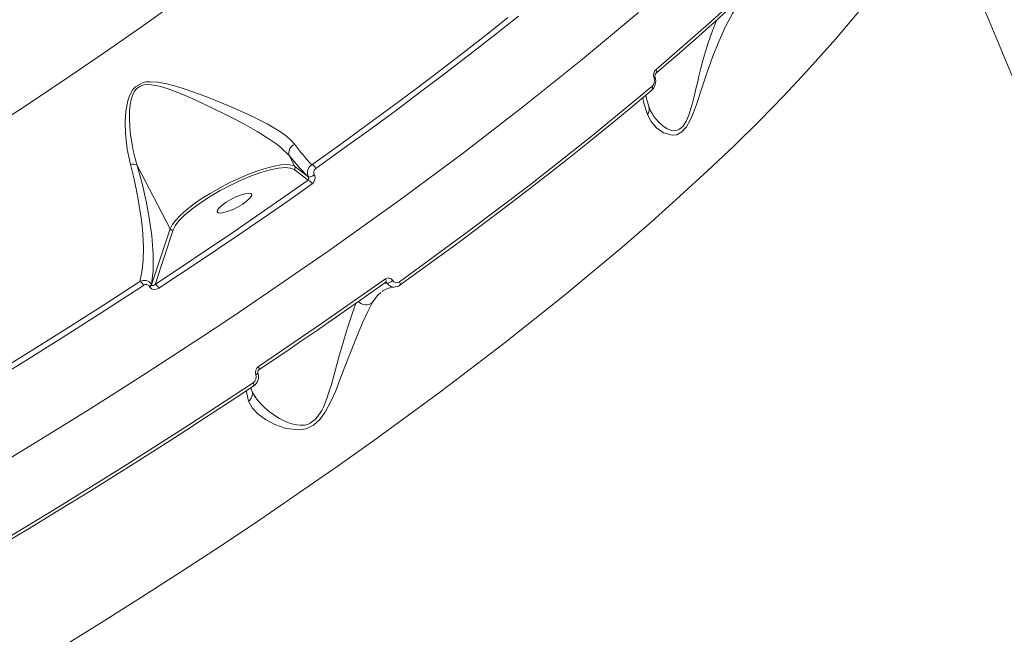
# Model space of a CAD drawing. Units: millimetres. Extents: x 1444 to 16451, y 1263 to 16989.
# Drawn here: x 11195 to 11423, y 8314 to 8456 of the extents above; entities that cross this region are included whole.
import ezdxf

# ---------------------------------------------------------------- set-up
doc = ezdxf.new("R2010")
doc.units = ezdxf.units.MM
doc.layers.add('DiKom', color=7, linetype='Continuous')
doc.styles.add('style1', font='arial.ttf', dxfattribs={"width": 0.8})
doc.dimstyles.new('1-50', dxfattribs={"dimtxt": 500, "dimasz": 200, "dimexe": 100, "dimexo": 0, "dimgap": 200, "dimtad": 1, "dimtxsty": 'style1', "dimcen": 200, "dimclrd": 7, "dimclre": 7, "dimclrt": 7, "dimadec": 1, "dimazin": 2, "dimtfac": 1, "dimtmove": 0, "dimatfit": 2, "dimfxl": 0, "dimlwd": 18, "dimlwe": 18, "dimarcsym": 0})

# ---------------------------------------------------------------- blocks, each defined once
blk = doc.blocks.new('*D668')
at = {"layer": 'DiKom', "color": 7, "lineweight": 18, "transparency": 16777216}
for p, q in [((7501.89, 14989.22), (13985.99, 14989.22)), ((13885.99, 4989.22), (13885.99, 14789.22)), ((7501.89, 4789.22), (13985.99, 4789.22))]:
    blk.add_line(p, q, dxfattribs=at)
at = {"layer": 'DiKom', "color": 7, "transparency": 16777216}
for points in [[(13852.66, 14789.22), (13919.33, 14789.22), (13885.99, 14989.22)], [(13852.66, 4989.22), (13919.33, 4989.22), (13885.99, 4789.22)]]:
    blk.add_solid(points, dxfattribs=at)
at = {"layer": 'DiKom', "color": 7, "transparency": 16777216, "insert": (13430.71, 9591.63), "char_height": 500, "attachment_point": 5, "rotation": 90, "style": 'style1'}
blk.add_mtext('10200', dxfattribs=at)
blk = doc.blocks.new('*D669')
at = {"layer": 'DiKom', "color": 7, "lineweight": 18, "transparency": 16777216}
for p, q in [((2944.39, 10418.66), (2944.39, 3391.43)), ((12944.39, 10418.66), (12944.39, 3391.43)), ((3144.39, 3491.43), (12744.39, 3491.43))]:
    blk.add_line(p, q, dxfattribs=at)
at = {"layer": 'DiKom', "color": 7, "transparency": 16777216}
for points in [[(3144.39, 3524.76), (3144.39, 3458.09), (2944.39, 3491.43)], [(12744.39, 3524.76), (12744.39, 3458.09), (12944.39, 3491.43)]]:
    blk.add_solid(points, dxfattribs=at)
at = {"layer": 'DiKom', "color": 7, "transparency": 16777216, "insert": (7944.39, 3946.71), "char_height": 500, "attachment_point": 5, "style": 'style1'}
blk.add_mtext('10000', dxfattribs=at)
blk = doc.blocks.new('*D670')
at = {"layer": 'DiKom', "color": 7, "lineweight": 18, "transparency": 16777216}
for p, q in [((1444.39, 10251.13), (1444.39, 1263.02)), ((14944.39, 10051.34), (14944.39, 1263.02)), ((14744.39, 1363.02), (1644.39, 1363.02))]:
    blk.add_line(p, q, dxfattribs=at)
at = {"layer": 'DiKom', "color": 7, "transparency": 16777216}
for points in [[(1644.39, 1396.35), (1644.39, 1329.68), (1444.39, 1363.02)], [(14744.39, 1396.35), (14744.39, 1329.68), (14944.39, 1363.02)]]:
    blk.add_solid(points, dxfattribs=at)
at = {"layer": 'DiKom', "color": 7, "transparency": 16777216, "insert": (7439.32, 1818.47), "char_height": 500, "attachment_point": 5, "style": 'style1'}
blk.add_mtext('13500', dxfattribs=at)
blk = doc.blocks.new('*D671')
at = {"layer": 'DiKom', "color": 7, "lineweight": 18, "transparency": 16777216}
for p, q in [((7774.89, 16989.22), (16451.48, 16989.22)), ((16351.48, 2989.22), (16351.48, 16789.22)), ((7774.89, 2789.22), (16451.48, 2789.22))]:
    blk.add_line(p, q, dxfattribs=at)
at = {"layer": 'DiKom', "color": 7, "transparency": 16777216}
for points in [[(16318.14, 16789.22), (16384.81, 16789.22), (16351.48, 16989.22)], [(16318.14, 2989.22), (16384.81, 2989.22), (16351.48, 2789.22)]]:
    blk.add_solid(points, dxfattribs=at)
at = {"layer": 'DiKom', "color": 7, "transparency": 16777216, "insert": (15896.19, 9491.3), "char_height": 500, "attachment_point": 5, "rotation": 90, "style": 'style1'}
blk.add_mtext('14200', dxfattribs=at)

msp = doc.modelspace()

# ---------------------------------------------------------------- linework, layer by layer
at = {"layer": 'DiKom', "color": 7, "linetype": 'Continuous', "lineweight": 15}
for p, q in [((11257.184, 8424.725), (11257.187, 8424.719)), ((11257.187, 8424.719), (11258.505, 8422.186)), ((11262.982, 8423.011), (11262.397, 8422.596)), ((11221.935, 8422.45), (11221.933, 8422.452)), ((11229.589, 8407.741), (11221.935, 8422.45)), ((11258.296, 8421.514), (11261.527, 8419.008)), ((11258.505, 8422.186), (11261.609, 8419.779)), ((11262.996, 8420.279), (11262.982, 8420.307)), ((11261.594, 8419.807), (11261.609, 8419.779)), ((11225.286, 8394.785), (11229.589, 8407.741)), ((11226.076, 8394.921), (11230.256, 8407.506)), ((11230.256, 8407.506), (11230.344, 8407.683)), ((11222.584, 8395.552), (11222.337, 8395.391)), ((11279.894, 8395.2), (11279.23, 8395.183)), ((11279.519, 8395.36), (11279.582, 8395.38)), ((11224.829, 8394.351), (11224.782, 8394.439)), ((11225.24, 8394.874), (11225.286, 8394.785)), ((11278.696, 8393.248), (11278.855, 8393.384)), ((11248.611, 8370.043), (11248.276, 8370.949))]:
    msp.add_line(p, q, dxfattribs=at)
at = {"layer": 'DiKom', "color": 7, "linetype": 'Continuous', "lineweight": 15, "flags": 128}
for points in [[(11188.303, 8431.137), (11197.397, 8437.118), (11206.331, 8443.112), (11215.096, 8449.111), (11223.686, 8455.112), (11232.091, 8461.108), (11240.304, 8467.094), (11248.317, 8473.064), (11256.123, 8479.013), (11263.714, 8484.934), (11271.084, 8490.824), (11278.225, 8496.675), (11285.131, 8502.483), (11291.796, 8508.243), (11298.213, 8513.948), (11304.376, 8519.594)], [(11502.092, 8130.59), (11500.105, 8150.23), (11497.749, 8169.846), (11495.025, 8189.431), (11491.935, 8208.978), (11488.478, 8228.481), (11484.657, 8247.934), (11480.472, 8267.33), (11475.924, 8286.664), (11471.016, 8305.93), (11465.748, 8325.121), (11460.123, 8344.231), (11454.142, 8363.254), (11447.807, 8382.184), (11441.12, 8401.015), (11434.083, 8419.741), (11426.699, 8438.356), (11418.969, 8456.854), (11410.897, 8475.23)], [(11342.181, 8444.685), (11354.96, 8455.803), (11366.994, 8466.832)], [(11342.228, 8443.891), (11345.095, 8446.339), (11347.567, 8448.471), (11349.658, 8450.29), (11351.38, 8451.798), (11352.741, 8452.999), (11353.874, 8454.003), (11355.608, 8455.549), (11357.81, 8457.529), (11360.462, 8459.938), (11363.541, 8462.771), (11367.02, 8466.023)], [(11340.18, 8434.241), (11341.022, 8432.594), (11342.266, 8431.137), (11343.886, 8429.989), (11345.873, 8429.428), (11346.987, 8429.576), (11348.127, 8430.201), (11349.185, 8431.363), (11350.089, 8432.921), (11350.858, 8434.684), (11351.539, 8436.53), (11352.796, 8440.319), (11354.033, 8444.072), (11355.339, 8447.743), (11356.759, 8451.299), (11358.281, 8454.613), (11359.904, 8457.632), (11361.569, 8460.218), (11363.188, 8462.241), (11364.614, 8463.567)], [(11390.009, 8459.143), (11383.819, 8451.745), (11377.058, 8444.184), (11371.723, 8438.517), (11366.11, 8432.789), (11360.229, 8427.006), (11354.091, 8421.176), (11347.707, 8415.306), (11341.087, 8409.402), (11334.242, 8403.472), (11320.882, 8392.34), (11306.884, 8381.21), (11292.324, 8370.124), (11277.278, 8359.12), (11268.489, 8352.883), (11259.579, 8346.69), (11250.56, 8340.548), (11241.445, 8334.463), (11232.246, 8328.439), (11222.976, 8322.483), (11213.646, 8316.598), (11201.692, 8309.212)], [(11185.286, 8350.301), (11204.554, 8362.049), (11211.081, 8366.121), (11217.575, 8370.221), (11224.032, 8374.348), (11230.45, 8378.5), (11236.826, 8382.675), (11243.156, 8386.873), (11249.438, 8391.092), (11266.433, 8402.788), (11282.967, 8414.595), (11297.538, 8425.395), (11311.617, 8436.228), (11325.149, 8447.065), (11338.081, 8457.874)], [(11310.26, 8457.017), (11304.762, 8452.652), (11299.153, 8448.271), (11293.437, 8443.876), (11287.615, 8439.469), (11281.691, 8435.052), (11275.666, 8430.626), (11269.544, 8426.193), (11263.327, 8421.756)], [(11307.857, 8456.685), (11303.741, 8453.424), (11298.145, 8449.053), (11292.441, 8444.667), (11286.632, 8440.27), (11280.721, 8435.862), (11274.71, 8431.446), (11268.601, 8427.024), (11262.982, 8423.011)], [(11356.163, 8456.048), (11355.665, 8454.848), (11354.973, 8453.004), (11354.305, 8451.043), (11353.861, 8449.63), (11353.395, 8448.046), (11353.034, 8446.748), (11352.57, 8444.987), (11352.107, 8443.137), (11351.804, 8441.88), (11351.396, 8440.174), (11351.05, 8438.733), (11350.657, 8437.167), (11350.232, 8435.627), (11349.747, 8434.128), (11349.167, 8432.744), (11348.447, 8431.585), (11347.59, 8430.821), (11347.148, 8430.621), (11346.677, 8430.518), (11346.245, 8430.508), (11345.79, 8430.573), (11344.742, 8430.966), (11343.74, 8431.617), (11342.802, 8432.459)], [(11341.952, 8443.474), (11342.023, 8443.646), (11342.152, 8443.802)], [(11342.228, 8443.891), (11342.169, 8443.818), (11342.153, 8443.803)], [(11258.484, 8427.303), (11257.65, 8428.234), (11256.594, 8429.165), (11255.392, 8430.056), (11254.005, 8430.954), (11252.069, 8432.07), (11249.887, 8433.204), (11247.471, 8434.363), (11243.844, 8435.974), (11240.149, 8437.501), (11237.653, 8438.474), (11235.105, 8439.412), (11232.596, 8440.266), (11230.623, 8440.869), (11228.809, 8441.342), (11226.74, 8441.733), (11224.988, 8441.854), (11224.007, 8441.782), (11223.14, 8441.59), (11221.545, 8440.684), (11220.95, 8440.02), (11220.442, 8439.194), (11220.084, 8438.376), (11219.784, 8437.436), (11219.341, 8435.05), (11219.178, 8432.455), (11219.239, 8429.889), (11219.644, 8426.214), (11220.395, 8422.658)], [(11221.935, 8422.45), (11221.709, 8423.208), (11221.479, 8424.043), (11221.25, 8424.955), (11221.026, 8425.947), (11220.683, 8427.738), (11220.417, 8429.556), (11220.235, 8431.398), (11220.149, 8433.264), (11220.188, 8435.145), (11220.404, 8437.009), (11220.623, 8437.969), (11220.903, 8438.786), (11221.349, 8439.636), (11221.896, 8440.29), (11222.612, 8440.789), (11223.024, 8440.963), (11223.472, 8441.086), (11224.311, 8441.182), (11225.28, 8441.143), (11227.114, 8440.8), (11228.919, 8440.261), (11230.706, 8439.614), (11232.486, 8438.896), (11234.862, 8437.866), (11237.329, 8436.735), (11239.571, 8435.668), (11241.959, 8434.494), (11244.242, 8433.335), (11246.464, 8432.167), (11249.719, 8430.353), (11252.714, 8428.501), (11254.073, 8427.556), (11255.262, 8426.632), (11257.184, 8424.725)], [(11341.689, 8442.675), (11341.762, 8442.717), (11341.825, 8442.757), (11341.875, 8442.793), (11341.913, 8442.826), (11341.938, 8442.855), (11341.949, 8442.88), (11341.949, 8442.891)], [(11282.735, 8395.524), (11298.126, 8406.742), (11313.046, 8418.039), (11327.429, 8429.382), (11341.208, 8440.732)], [(11282.851, 8394.781), (11287.792, 8398.338), (11291.849, 8401.29), (11295.052, 8403.642), (11297.459, 8405.42), (11299.676, 8407.068), (11301.92, 8408.746), (11307.275, 8412.789), (11312.563, 8416.838), (11316.978, 8420.265), (11321.262, 8423.631), (11325.112, 8426.693), (11327.03, 8428.231), (11329.618, 8430.322), (11332.871, 8432.974), (11336.763, 8436.184), (11341.261, 8439.949)], [(11340.543, 8435.919), (11339.976, 8437.894), (11339.788, 8438.716)], [(11339.064, 8438.11), (11339.34, 8436.853), (11340.18, 8434.241)], [(11341.474, 8434.12), (11340.866, 8435.147), (11340.517, 8436.042)], [(11220.395, 8422.658), (11221.09, 8419.882), (11221.724, 8417.027), (11222.28, 8414.119), (11222.594, 8412.2), (11222.867, 8410.24), (11223.07, 8408.468), (11223.23, 8406.642), (11223.376, 8403.358), (11223.312, 8400.42), (11223.048, 8397.818), (11222.584, 8395.552)], [(11229.589, 8407.741), (11230.039, 8408.667), (11230.821, 8409.721), (11231.917, 8410.879), (11233.301, 8412.113), (11234.941, 8413.395), (11236.799, 8414.695), (11238.83, 8415.981), (11240.988, 8417.225), (11243.223, 8418.397), (11245.481, 8419.469), (11247.71, 8420.417), (11249.858, 8421.218), (11251.875, 8421.854), (11253.713, 8422.31), (11255.33, 8422.575), (11256.688, 8422.643), (11257.755, 8422.512), (11258.505, 8422.186)], [(11261.594, 8419.807), (11259.598, 8421.837), (11257.187, 8424.719)], [(11225.24, 8394.874), (11225.64, 8398.027), (11225.675, 8401.819), (11225.337, 8406.177), (11224.827, 8409.839), (11224.095, 8413.782), (11223.136, 8417.98), (11221.933, 8422.452)], [(11230.344, 8407.683), (11230.732, 8408.468), (11231.621, 8409.623), (11232.928, 8410.939), (11234.621, 8412.363), (11236.628, 8413.831), (11238.848, 8415.272), (11241.167, 8416.624), (11243.475, 8417.838), (11245.809, 8418.943), (11248.211, 8419.95), (11250.574, 8420.798), (11252.781, 8421.436), (11254.722, 8421.827), (11256.314, 8421.96), (11257.378, 8421.857)], [(11257.378, 8421.857), (11257.508, 8421.845), (11258.296, 8421.514)], [(11261.527, 8419.008), (11244.113, 8406.954), (11226.076, 8394.921)], [(11262.491, 8418.164), (11258.189, 8415.143), (11253.845, 8412.122), (11249.46, 8409.101), (11245.036, 8406.081), (11240.572, 8403.062), (11236.07, 8400.045), (11231.531, 8397.031), (11226.956, 8394.019)], [(11240.448, 8411.712), (11240.533, 8412.12), (11240.936, 8412.657), (11241.625, 8413.28), (11242.544, 8413.939), (11243.619, 8414.58), (11244.762, 8415.152), (11245.882, 8415.607), (11246.887, 8415.909), (11247.696, 8416.034), (11248.243, 8415.971), (11248.484, 8415.726), (11248.4, 8415.318), (11247.997, 8414.781), (11247.308, 8414.158), (11246.388, 8413.499), (11245.313, 8412.858), (11244.17, 8412.286), (11243.05, 8411.831), (11242.045, 8411.529), (11241.237, 8411.404), (11240.689, 8411.467), (11240.448, 8411.712)], [(11222.337, 8395.391), (11213.88, 8389.922), (11205.058, 8384.31), (11196.125, 8378.72), (11187.086, 8373.156), (11177.949, 8367.62), (11168.719, 8362.118), (11159.403, 8356.654), (11150.006, 8351.23)], [(11250.052, 8375.897), (11264.898, 8385.976), (11279.46, 8396.178)], [(11250.202, 8375.169), (11254.094, 8377.781), (11257.366, 8379.994), (11260.031, 8381.807), (11262.097, 8383.22), (11263.718, 8384.333), (11266.374, 8386.165), (11269.917, 8388.624), (11274.326, 8391.712), (11279.576, 8395.428)], [(11279.576, 8395.428), (11279.542, 8395.381), (11279.515, 8395.356)], [(11223.426, 8394.652), (11214.702, 8389.01), (11205.86, 8383.386), (11196.907, 8377.783), (11187.849, 8372.206), (11178.691, 8366.659), (11169.441, 8361.145), (11160.104, 8355.668), (11150.687, 8350.232)], [(11226.956, 8394.019), (11226.403, 8393.766), (11225.81, 8393.71), (11225.512, 8393.773), (11225.245, 8393.898), (11225.007, 8394.096), (11224.829, 8394.351)], [(11226.076, 8394.921), (11225.712, 8394.675), (11225.5, 8394.643), (11225.372, 8394.688), (11225.324, 8394.731), (11225.286, 8394.785)], [(11276.389, 8390.612), (11277.513, 8392.235), (11278.43, 8393.021)], [(11278.818, 8393.378), (11280.204, 8394.03), (11281.831, 8394.311)], [(11281.746, 8394.305), (11282.297, 8394.436), (11282.796, 8394.71)], [(11282.85, 8394.781), (11282.824, 8394.739), (11282.796, 8394.71)], [(11247.768, 8367.845), (11248.564, 8366.34), (11249.892, 8364.922), (11251.671, 8363.612), (11253.873, 8362.443), (11256.46, 8361.542), (11259.464, 8361.206), (11261.113, 8361.486), (11262.772, 8362.28), (11264.266, 8363.619), (11265.495, 8365.298), (11266.823, 8367.759), (11267.936, 8370.283), (11268.933, 8372.787), (11270.318, 8376.432), (11271.652, 8379.924), (11272.959, 8383.196), (11274.213, 8386.128), (11275.387, 8388.653), (11276.389, 8390.612)], [(11272.66, 8390.545), (11272.48, 8390.085), (11271.986, 8388.755), (11271.435, 8387.182), (11270.905, 8385.577), (11270.361, 8383.842), (11269.8, 8381.963), (11269.266, 8380.105), (11268.772, 8378.332), (11268.136, 8376.017), (11267.506, 8373.731), (11266.927, 8371.711), (11266.301, 8369.692), (11265.893, 8368.504), (11265.489, 8367.443), (11265.089, 8366.511), (11264.696, 8365.711), (11264.292, 8365.006), (11263.278, 8363.684), (11262.032, 8362.751), (11261.38, 8362.484), (11260.679, 8362.325), (11259.817, 8362.275), (11258.956, 8362.353), (11258.105, 8362.531), (11257.025, 8362.878), (11255.831, 8363.394), (11254.89, 8363.889), (11253.822, 8364.54), (11252.624, 8365.392), (11251.507, 8366.323), (11250.593, 8367.212)], [(11250.202, 8375.169), (11250.177, 8375.129), (11250.158, 8375.11)], [(11249.428, 8373.996), (11249.554, 8374.058), (11249.665, 8374.119), (11249.759, 8374.178), (11249.832, 8374.234), (11249.882, 8374.284), (11249.91, 8374.328), (11249.913, 8374.364), (11249.905, 8374.379)], [(11172.577, 8324.829), (11188.01, 8333.891), (11203.391, 8343.168), (11218.68, 8352.643), (11233.835, 8362.302), (11248.814, 8372.127)], [(11172.825, 8324.163), (11178.998, 8327.759), (11184.105, 8330.764), (11188.16, 8333.168), (11191.218, 8334.992), (11194.043, 8336.686), (11196.912, 8338.415), (11203.797, 8342.6), (11210.651, 8346.818), (11216.421, 8350.409), (11222.061, 8353.956), (11227.165, 8357.198), (11229.718, 8358.831), (11233.179, 8361.058), (11237.554, 8363.894), (11242.824, 8367.342), (11248.969, 8371.408)], [(11247.27, 8370.284), (11247.267, 8370.036), (11247.768, 8367.845)], [(11249.427, 8368.631), (11248.867, 8369.471), (11248.601, 8370.14)], [(11248.969, 8371.408), (11248.951, 8371.375), (11248.927, 8371.347)], [(11249.401, 8368.695), (11248.851, 8369.551), (11248.8, 8369.668)], [(11250.593, 8367.212), (11249.599, 8368.388), (11249.401, 8368.695)]]:
    msp.add_lwpolyline(points, dxfattribs=at)
at = {"layer": 'DiKom', "color": 7, "linetype": 'Continuous', "lineweight": 15}
for centre, radius, start, end in [((11343.476, 8443.308), 1.896, 133.08272, 199.48301), ((11342.801, 8443.18), 0.9, 160.63634, 198.85919), ((11341.528, 8444.24), 0.791, 332.39196, 34.28663), ((11339.286, 8441.974), 2.806, 307.82886, 19.58144), ((11339.97, 8442.066), 1.823, 312.7625, 19.52265), ((11340.912, 8440.16), 0.408, 297.11387, 328.83482), ((11340.542, 8440.285), 0.802, 333.71808, 33.87043), ((11338.574, 8435.465), 2.02, 322.70835, 16.62573), ((11349.918, 8439.56), 10.054, 206.39189, 224.93816), ((11259.159, 8425.317), 2.097, 108.78536, 199.65273), ((11298.009, 8456.081), 48.892, 216.05778, 223.24882), ((11220.957, 8420.676), 2.06, 61.7097, 105.8331), ((11263.547, 8420.752), 2.173, 121.93822, 206.00465), ((11261.882, 8421.138), 1.571, 23.1763, 70.8703), ((11258.049, 8421.961), 0.51, 298.85591, 26.64145), ((11261.509, 8422.035), 2.27, 272.13299, 310.443), ((11264.039, 8420.821), 1.176, 127.29215, 205.93178), ((11260.936, 8419.459), 0.744, 322.46442, 25.46554), ((11261.094, 8417.596), 1.508, 22.12269, 73.31364), ((11261.524, 8422.006), 2.27, 272.13299, 310.443), ((11261.467, 8419.526), 1.705, 306.90527, 26.22821), ((11230.052, 8407.991), 0.527, 208.46482, 292.79805), ((11223.597, 8393.921), 1.92, 31.15984, 121.84055), ((11221.651, 8393.885), 1.933, 23.39119, 61.1435), ((11280.12, 8395.254), 1.145, 31.50409, 125.14936), ((11278.777, 8395.676), 0.847, 340.43817, 36.29685), ((11279.574, 8394.998), 0.378, 32.22325, 88.83668), ((11279.45, 8397.389), 2.252, 281.3736, 316.97076), ((11281.48, 8396.118), 1.833, 210.06778, 279.9982), ((11282.075, 8396.45), 1.147, 211.40459, 305.06501), ((11282.03, 8395.021), 0.865, 341.38825, 35.53011), ((11224.032, 8393.994), 0.895, 33.10175, 132.64912), ((11224.212, 8395.534), 1.234, 297.51421, 326.41569), ((11224.258, 8395.445), 1.234, 297.51421, 326.41569), ((11225.296, 8393.337), 1.795, 22.33186, 64.21618), ((11274.975, 8392.768), 2.582, 225.99497, 303.18872), ((11251.009, 8374.531), 1.67, 125.00322, 198.69838), ((11250.555, 8374.566), 0.675, 126.17374, 198.44821), ((11249.306, 8375.348), 0.926, 345.52368, 36.32122), ((11247.883, 8373.466), 1.633, 304.74288, 18.91096), ((11247.434, 8373.501), 2.622, 304.69932, 18.94108), ((11246.393, 8369.625), 2.249, 307.69403, 13.70066), ((11248.026, 8371.565), 0.967, 347.18291, 35.48011)]:
    msp.add_arc(centre, radius, start, end, dxfattribs=at)

# ---------------------------------------------------------------- dimensions: what is measured, and where the dimension line sits
at = {"layer": 'DiKom'}
for base, p1, p2, picture, middle in [((16351.478, 16989.218), (7774.886, 2789.218), (7774.886, 16989.218), '*D671', (16351.478, 9491.299)), ((13885.995, 14989.218), (7501.886, 4789.218), (7501.886, 14989.218), '*D668', (13885.995, 9591.629))]:
    dim = msp.add_linear_dim(base=base, p1=p1, p2=p2, angle=90, dimstyle='1-50', dxfattribs=at)
    dim.commit()
    dim.dimension.update_dxf_attribs({"geometry": picture, "text_midpoint": middle, "dimtype": 160})
for base, p1, p2, picture, middle in [((12944.386, 3491.427), (2944.386, 10418.658), (12944.386, 10418.658), '*D669', (7944.386, 3491.427)), ((1444.386, 1363.017), (14944.386, 10051.338), (1444.386, 10251.131), '*D670', (7439.317, 1363.017))]:
    dim = msp.add_linear_dim(base=base, p1=p1, p2=p2, dimstyle='1-50', dxfattribs=at)
    dim.commit()
    dim.dimension.update_dxf_attribs({"geometry": picture, "text_midpoint": middle, "dimtype": 160})

doc.saveas('drawing.dxf')
